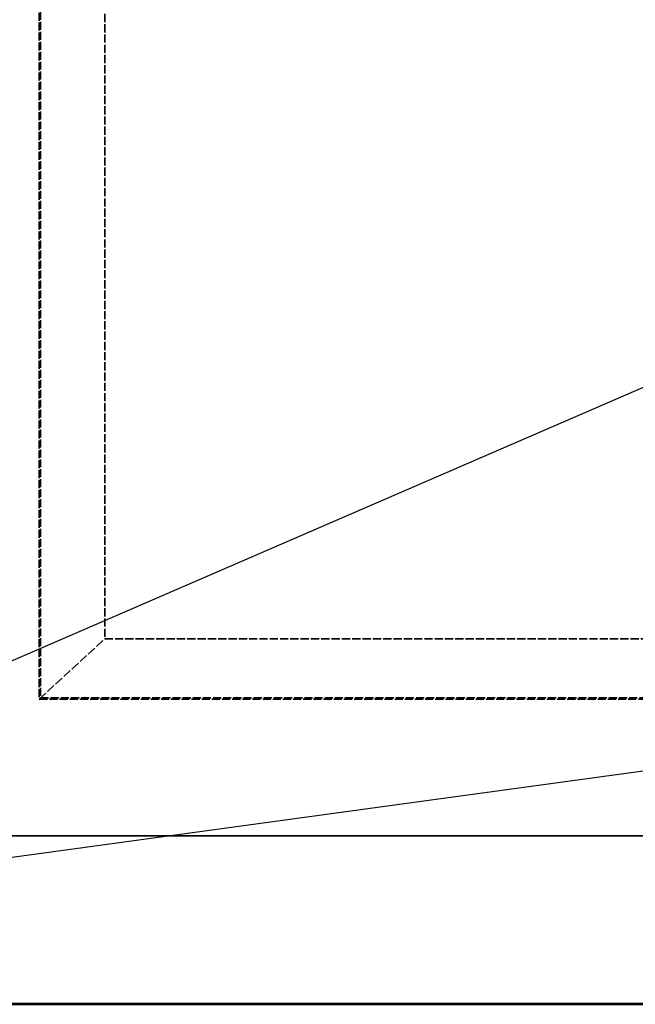
# Model space of a CAD drawing. Units: millimetres. Extents: x 462 to 16084, y 84 to 8649.
# Drawn here: x 6315 to 6651, y 4889 to 5428 of the extents above; entities that cross this region are included whole.
import ezdxf

# ---------------------------------------------------------------- set-up
doc = ezdxf.new("R2010")
doc.units = ezdxf.units.MM
doc.linetypes.add('DASHED', pattern=[0.2067, 0.1654, -0.0413])
for name, color, linetype, lineweight in [('Hidden (ANSI)', 7, 'DASHED', 35), ('Symbol (ANSI)', 7, 'Continuous', 25), ('Visible (ANSI)', 7, 'Continuous', 50)]:
    doc.layers.add(name, color=color, linetype=linetype, lineweight=lineweight)
doc.styles.add('LCG Note Text (ANSI)', font='calibri.ttf')
doc.dimstyles.new('LCG - mm (ANSI)$7', dxfattribs={"dimscale": 40, "dimtxt": 2, "dimasz": 2.5, "dimexe": 3.175, "dimexo": 1.6002, "dimgap": 0.8, "dimtad": 0, "dimtih": 1, "dimtoh": 1, "dimdec": 0, "dimrnd": 1e-08, "dimzin": 4, "dimdsep": 46, "dimtxsty": 'LCG Note Text (ANSI)', "dimcen": 0.09, "dimdle": 10, "dimclrd": 256, "dimclre": 256, "dimclrt": 256, "dimadec": 1, "dimazin": 1, "dimtfac": 1, "dimtofl": 0, "dimtmove": 0, "dimatfit": 3, "dimfxl": 1, "dimtolj": 1, "dimtzin": 4, "dimlwd": -1, "dimlwe": -1, "dimarcsym": 0})

msp = doc.modelspace()

# ---------------------------------------------------------------- linework, layer by layer
at = {"layer": 'Hidden (ANSI)', "ltscale": 26.352201}
msp.add_line((6325.27, 7234.58), (6325.27, 5055.78), dxfattribs=at)
at = {"layer": 'Hidden (ANSI)', "ltscale": 26.33795}
msp.add_line((6325.91, 7233.99), (6325.91, 5056.37), dxfattribs=at)
at = {"layer": 'Hidden (ANSI)', "ltscale": 27.145319}
msp.add_line((6361.07, 6884.18), (6361.07, 5088.68), dxfattribs=at)
at = {"layer": 'Hidden (ANSI)', "ltscale": 29.336571}
msp.add_line((6325.27, 5055.78), (6361.07, 5088.68), dxfattribs=at)
at = {"layer": 'Hidden (ANSI)', "ltscale": 27.306332}
msp.add_line((6361.07, 5088.68), (9973.37, 5088.68), dxfattribs=at)
at = {"layer": 'Hidden (ANSI)', "ltscale": 26.886793}
msp.add_line((6325.27, 5055.78), (10326.67, 5055.78), dxfattribs=at)
at = {"layer": 'Hidden (ANSI)', "ltscale": 26.878178}
msp.add_line((6325.91, 5056.37), (10326.03, 5056.37), dxfattribs=at)
at = {"layer": 'Hidden (ANSI)', "ltscale": 27.894695}
for p, q in [((10401.67, 4980.78), (6250.27, 4980.78)), ((6250.27, 4980.78), (10401.67, 4980.78))]:
    msp.add_line(p, q, dxfattribs=at)
at = {"layer": 'Hidden (ANSI)', "ltscale": 27.594021}
for p, q in [((10493.37, 4889.08), (6158.57, 4889.08)), ((6158.57, 4889.08), (10493.37, 4889.08))]:
    msp.add_line(p, q, dxfattribs=at)
at = {"layer": 'Visible (ANSI)'}
msp.add_line((6157.47, 4888.58), (10494.47, 4888.58), dxfattribs=at)

# ---------------------------------------------------------------- leaders
at = {"layer": 'Symbol (ANSI)', "annotation_type": 0, "has_hookline": 1, "hookline_direction": 1, "text_width": 1214.34}
msp.add_leader([(6971.47, 6516.61), (5947.37, 4919.32), (5828.05, 4913.83)], dimstyle='LCG - mm (ANSI)$7', override={"dimtad": 0}, dxfattribs=at)
at = {"layer": 'Symbol (ANSI)'}
for points in [[(7892.84, 5762.45), (5947.37, 4919.32)], [(9503.37, 5406.29), (5947.37, 4919.32)]]:
    msp.add_leader(points, dimstyle='LCG - mm (ANSI)$7', override={"dimtad": 0}, dxfattribs=at)

doc.saveas('drawing.dxf')
